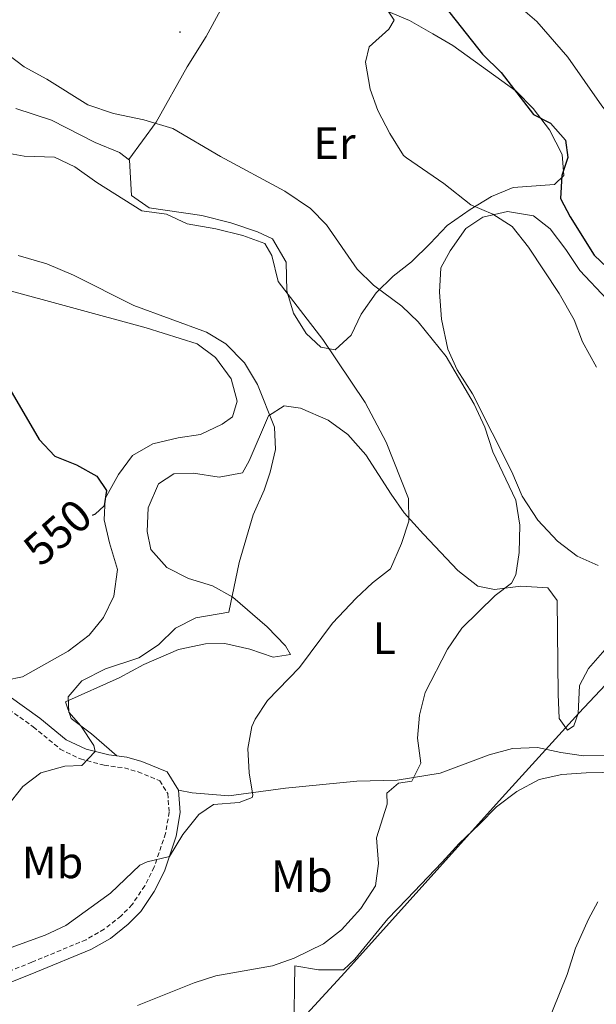
# Model space of a CAD drawing. Units: metres. Extents: x 555555 to 560035, y 4709754 to 4712761.
# Drawn here: x 557604 to 557732, y 4711733 to 4711951 of the extents above; entities that cross this region are included whole.
import ezdxf
from ezdxf.enums import TextEntityAlignment as Align

# ---------------------------------------------------------------- set-up
doc = ezdxf.new("R2010")
doc.units = ezdxf.units.M
doc.header["$MEASUREMENT"] = 0
doc.linetypes.add('TRAZOSX2', pattern=[1.5, 1, -0.5])
for name, color, linetype, lineweight in [('Carátula', 7, 'Continuous', 5), ('Level 1', 19, 'Continuous', 0), ('Level 21', 19, 'Continuous', 0), ('Level 36', 19, 'Continuous', 40), ('Level 37', 92, 'Continuous', 0), ('Level 4', 36, 'Continuous', 30), ('Level 41', 19, 'Continuous', 0), ('Level 5', 36, 'Continuous', 0), ('Level 7', 1, 'Continuous', 0)]:
    doc.layers.add(name, color=color, linetype=linetype, lineweight=lineweight)
doc.styles.add('Arial', font='ARIAL.TTF', dxfattribs={"height": 0.2})

# ---------------------------------------------------------------- blocks, each defined once
blk = doc.blocks.new('5PATER')
at = {"layer": 'Carátula', "linetype": 'Continuous', "lineweight": 5}
h = blk.add_hatch(color=250, dxfattribs=at)
edge = h.paths.add_edge_path()
edge.add_ellipse((0, 0), major_axis=(-1.33, -1.34), ratio=0.999422, start_angle=0, end_angle=360)

msp = doc.modelspace()

# ---------------------------------------------------------------- linework, layer by layer
at = {"layer": 'Level 1', "color": 19, "linetype": 'Continuous', "lineweight": 0, "ltscale": 0.5}
msp.add_polyline3d([(557646.83, 4711708.39, 529.85), (557676.16, 4711740.34, 534.48), (557711.02, 4711779.07, 533.64), (557728, 4711797.73, 531.68), (557750.41, 4711821.5, 529.81), (557761.07, 4711838.09, 529.21), (557764.06, 4711845.22, 528.96), (557765.2, 4711863, 524.89), (557765.8, 4711884.83, 521.21), (557769.66, 4711912.66, 515.97), (557775.28, 4711957.89, 508.81), (557776.81, 4711974.15, 509.04), (557768.06, 4712007.34, 510.97), (557755.68, 4712052.44, 513.9), (557747.59, 4712082.21, 515.34), (557743.3, 4712096.14, 519.29), (557734.46, 4712107.5, 519.28), (557727.02, 4712118.36, 520.75), (557707.68, 4712160.1, 520.25), (557685.14, 4712206.01, 520.85)], dxfattribs=at)
at = {"layer": 'Level 21', "color": 19, "linetype": 'Continuous', "lineweight": 0}
msp.add_polyline3d([(557601.84, 4711801.43, 547.61), (557608.68, 4711796.61, 546.73), (557614.48, 4711791.81, 546.21), (557618.94, 4711789.7, 545.4), (557623.9, 4711788.45, 544.53), (557627.88, 4711787.97, 543.87), (557631.2, 4711787.01, 543.35), (557636.84, 4711784.69, 542.41), (557639.32, 4711780.69, 541.43), (557639.71, 4711775.72, 540.87), (557638.85, 4711770.51, 540.57), (557636.22, 4711762.73, 540.11), (557633.98, 4711758.27, 539.83), (557630.98, 4711753.85, 539.36), (557628.24, 4711751.01, 539.01), (557624.27, 4711747.88, 538.76), (557619.94, 4711745.42, 538.67), (557607.8, 4711740.37, 538.87), (557576.6, 4711727.97, 538.57)], dxfattribs=at)
at = {"layer": 'Level 21', "color": 19, "linetype": 'TRAZOSX2', "lineweight": 0}
msp.add_polyline3d([(557600.56, 4711799.37, 547.61), (557607.21, 4711794.68, 546.73), (557613.17, 4711789.75, 546.21), (557617.62, 4711787.58, 545.48), (557622.9, 4711786.17, 544.62), (557627.39, 4711785.59, 543.87), (557630.4, 4711784.72, 543.35), (557635.19, 4711782.75, 542.41), (557636.95, 4711779.91, 541.43), (557637.28, 4711775.83, 540.87), (557636.49, 4711771.1, 540.57), (557633.98, 4711763.67, 540.11), (557631.88, 4711759.5, 539.83), (557629.09, 4711755.38, 539.36), (557626.61, 4711752.81, 539.01), (557622.91, 4711749.89, 538.76), (557618.88, 4711747.59, 538.67), (557606.89, 4711742.61, 538.87), (557575.53, 4711730.15, 538.57)], dxfattribs=at)
at = {"layer": 'Level 36', "color": 92, "linetype": 'Continuous', "lineweight": 0}
for points in [[(557628.34, 4711920.16, 537.42), (557634.44, 4711928.45, 536.02), (557641.28, 4711940.69, 533.52), (557645.44, 4711947.41, 532.66), (557652.24, 4711959.89, 532.08), (557652.2, 4711964.61, 532)], [(557673.8, 4711957.97, 531.16), (557690.48, 4711950.93, 529.32), (557695.68, 4711947.97, 527.88), (557700.08, 4711945.41, 527.38), (557714.12, 4711935.33, 526.32), (557717.88, 4711931.49, 526.14), (557721.48, 4711926.77, 526.16), (557724.24, 4711921.25, 526.68), (557724.64, 4711916.61, 526.82), (557722.56, 4711914.61, 527.72), (557713.4, 4711913.97, 529.12), (557708.6, 4711911.97, 529.68), (557703.92, 4711909.09, 530.78)], [(557703.92, 4711909.09, 530.78), (557698.84, 4711905.57, 531.54), (557695.04, 4711901.57, 532.4), (557690.96, 4711897.57, 534.08), (557686.84, 4711894.37, 535.04), (557683.12, 4711890.69, 536.62), (557679.8, 4711885.97, 538.58), (557677.6, 4711881.33, 539.14), (557674, 4711878.05, 539.86), (557670.88, 4711878.69, 539.94), (557667.6, 4711881.65, 539.68), (557664.8, 4711886.21, 539.2), (557663.32, 4711891.09, 538.88), (557663.16, 4711897.49, 538.36), (557660.12, 4711902.61, 537.68), (557656.8, 4711904.21, 537.66), (557650.96, 4711906.13, 537.82), (557644.52, 4711907.81, 538.1), (557632.88, 4711909.49, 538.74), (557628.92, 4711912.21, 537.74), (557628.48, 4711920.05, 536.32), (557626.32, 4711921.73, 536.34), (557620.88, 4711923.97, 536.26), (557611.2, 4711928.85, 536.64), (557603.32, 4711931.49, 536.8)], [(557697.6, 4711884.85, 533.43), (557697.12, 4711890.85, 533.23), (557697.4, 4711896.21, 533.09), (557699.48, 4711899.97, 532.81), (557702.92, 4711904.93, 532.31), (557706.72, 4711907.41, 531.39), (557712.2, 4711908.69, 530.75), (557717.92, 4711907.73, 530.33), (557721.6, 4711904.85, 529.99), (557725.12, 4711900.29, 529.91), (557728.16, 4711895.65, 530.03), (557740.12, 4711882.93, 529.95)], [(557599.96, 4711891.73, 549.86), (557632.2, 4711882.93, 548.96), (557643.48, 4711879.41, 548.52), (557647.52, 4711876.37, 548.34), (557651.04, 4711871.65, 547.86), (557652.36, 4711866.69, 547.64), (557651.32, 4711863.25, 547.88), (557649, 4711861.65, 548.18), (557644.2, 4711859.33, 548.16), (557639.24, 4711858.61, 548.76), (557633.64, 4711857.25, 549.16), (557629.2, 4711854.69, 549.68), (557626.04, 4711850.53, 550.08), (557623.12, 4711845.17, 550.14), (557622.88, 4711840.45, 550.06), (557624.04, 4711835.41, 549.84), (557625.84, 4711829.49, 549.34), (557625, 4711823.57, 548.82), (557622.76, 4711818.85, 548.38), (557619.6, 4711814.93, 548.02), (557614.96, 4711811.41, 547.46), (557604.84, 4711805.73, 547.28), (557601.2, 4711805.01, 547.56)], [(557732.24, 4711830.37, 532.61), (557727.56, 4711832.45, 532.83), (557723.24, 4711835.73, 533.51), (557718.92, 4711840.37, 534.05), (557715.44, 4711845.73, 534.55), (557713.12, 4711851.09, 535.01), (557704.4, 4711868.37, 534.77), (557701.04, 4711873.65, 534.43), (557698.96, 4711878.21, 534.23), (557697.6, 4711884.85, 533.43)], [(557625.69, 4711788.23, 544.23), (557620.08, 4711793.09, 544.93), (557615.6, 4711796.53, 545.69), (557614.36, 4711800.21, 545.99), (557626.24, 4711805.49, 545.07), (557631.68, 4711808.45, 544.95), (557639.32, 4711811.81, 544.47), (557645.32, 4711813.01, 544.03), (557649.6, 4711813.09, 544.01), (557655.16, 4711811.89, 543.29), (557660.28, 4711810.05, 541.97), (557664.16, 4711810.69, 541.87), (557663.04, 4711812.61, 542.57), (557659, 4711816.77, 543.47), (557651.4, 4711823.33, 545.39), (557646.84, 4711825.89, 546.97), (557641.56, 4711827.49, 547.53), (557636.76, 4711829.89, 547.65), (557633.2, 4711833.89, 548.05), (557632.4, 4711837.89, 548.33), (557632.6, 4711843.09, 548.73), (557634.92, 4711848.45, 548.85), (557638.32, 4711850.61, 548.37), (557642.68, 4711850.77, 547.85), (557648.36, 4711849.89, 547.17), (557653.52, 4711850.85, 546.37), (557654.96, 4711853.49, 546.19), (557659.24, 4711863.49, 545.71), (557662.72, 4711865.65, 545.23), (557666.36, 4711865.17, 544.69), (557672.48, 4711862.53, 544.03), (557676.84, 4711859.33, 543.69), (557680.8, 4711854.85, 543.25), (557686.4, 4711846.13, 542.31), (557689.32, 4711842.05, 540.75), (557693.56, 4711837.33, 539.35), (557701.2, 4711829.25, 538.15), (557705.64, 4711825.81, 537.19), (557709.32, 4711825.09, 535.99), (557715.16, 4711825.81, 535.01), (557721.12, 4711825.41, 534.17), (557723.2, 4711822.61, 533.77), (557723.4, 4711801.89, 532.95), (557723.64, 4711796.53, 532.39), (557725.44, 4711793.97, 532.03), (557726.88, 4711794.93, 531.91), (557727.84, 4711797.65, 531.71), (557728.12, 4711803.81, 531.51), (557730.08, 4711807.57, 531.43), (557734.24, 4711812.29, 531.25)], [(557639.32, 4711780.69, 541.43), (557642.4, 4711780.05, 541.23), (557650.52, 4711779.41, 540.63), (557663, 4711781.09, 539.75), (557678.84, 4711782.69, 538.89), (557687.72, 4711782.85, 537.41), (557697.24, 4711784.45, 536.61), (557708.12, 4711788.45, 534.85), (557713.28, 4711789.89, 534.29), (557718.84, 4711790.13, 533.51), (557723.96, 4711789.01, 532.71), (557729, 4711788.29, 532.15), (557745.96, 4711788.53, 530.35)], [(557665.08, 4711741.81, 534.7), (557670.36, 4711740.93, 534.62), (557675.84, 4711740.93, 534.56), (557678.4, 4711743.25, 534.76), (557685.68, 4711752.21, 534.96), (557689.88, 4711756.53, 535.06), (557697.68, 4711764.77, 534.86), (557701.48, 4711768.85, 534.28), (557705.96, 4711773.17, 534.16), (557709.76, 4711777.01, 533.68), (557714.24, 4711780.37, 533.24), (557719.2, 4711783.01, 532.82), (557724.2, 4711784.13, 532.26), (557729.6, 4711784.53, 531.9), (557748.04, 4711784.85, 530.46), (557758.92, 4711786.05, 529.68), (557764.08, 4711786.05, 529.54), (557764.36, 4711783.65, 529.52), (557764.24, 4711776.53, 529.42), (557766.24, 4711757.81, 528.9), (557767.24, 4711740.69, 528.16), (557766.88, 4711732.05, 527.84)], [(557664.88, 4711727.09, 533.7), (557665.08, 4711741.81, 534.7)]]:
    msp.add_polyline3d(points, dxfattribs=at)
at = {"layer": 'Level 4', "color": 36, "linetype": 'Continuous', "lineweight": 30}
for points in [[(557698.33, 4711954.06, 525.01), (557706.64, 4711943.49, 525.01), (557710.76, 4711939.41, 525.01), (557717.96, 4711930.13, 525.01), (557721.68, 4711928.21, 525.01), (557724.99, 4711924.47, 525.01), (557725.56, 4711920.61, 525.01), (557724.2, 4711916.61, 525.01), (557723.94, 4711911.57, 525.01), (557726.04, 4711907.49, 525.01), (557731.37, 4711899.02, 525.01), (557735.72, 4711894.85, 525.01)], [(557600.95, 4711871.17, 550.01), (557608.52, 4711858.21, 550.01), (557611.94, 4711854.55, 550.01), (557616.8, 4711852.61, 550.01), (557621.28, 4711850.13, 550.01), (557623.44, 4711846.93, 550.01), (557622.92, 4711843.57, 550.01), (557620.92, 4711841.73, 550.01), (557620.27, 4711841.44, 550.01)]]:
    msp.add_polyline3d(points, dxfattribs=at)
at = {"layer": 'Level 5', "color": 36, "linetype": 'Continuous', "lineweight": 0}
for points in [[(557709.88, 4711958.29, 520.01), (557718.64, 4711950.69, 520.01), (557725.55, 4711942.83, 520.01), (557733.08, 4711932.05, 520.01), (557736.22, 4711928.15, 520.01), (557744.77, 4711920.06, 520.01), (557752.4, 4711910.29, 520.01), (557759.23, 4711902.97, 520.01), (557768.88, 4711888.61, 520.01), (557775.89, 4711879.43, 520.01), (557780.31, 4711875.04, 520.01), (557790.76, 4711865.89, 520.01), (557802.36, 4711854.37, 520.01), (557809.4, 4711846.69, 520.01), (557823.52, 4711826.04, 520.01), (557825.96, 4711820.44, 520.01), (557832.4, 4711809.72, 520.01)], [(557684.52, 4711954.85, 530.01), (557687.12, 4711951.01, 530.01), (557685.88, 4711949.01, 530.01), (557681.52, 4711945.09, 530.01), (557680.76, 4711941.73, 530.01), (557681.76, 4711935.73, 530.01), (557683.49, 4711931.03, 530.01), (557686.16, 4711925.96, 530.01), (557689.18, 4711921.05, 530.01), (557689.8, 4711920.53, 530.01), (557698.08, 4711914.85, 530.01), (557704.08, 4711910.13, 530.01), (557708.92, 4711908.05, 530.01), (557713.17, 4711905.39, 530.01), (557716.82, 4711900.78, 530.01), (557723.6, 4711890.53, 530.01), (557726.92, 4711884.69, 530.01), (557728.8, 4711879.81, 530.01), (557731.84, 4711874.21, 530.01)], [(557601.2, 4711943.73, 535.01), (557605.16, 4711940.67, 535.01), (557610.19, 4711937.96, 535.01), (557619.27, 4711932.26, 535.01), (557624.94, 4711930.33, 535.01), (557631.64, 4711928.93, 535.01), (557638.08, 4711927.01, 535.01), (557648.68, 4711920.85, 535.01), (557662.91, 4711913.17, 535.01), (557668.6, 4711909.33, 535.01), (557672.12, 4711905.76, 535.01), (557678.92, 4711895.89, 535.01), (557682.5, 4711892.4, 535.01), (557688.8, 4711887.73, 535.01), (557692.39, 4711884.25, 535.01), (557698.6, 4711876.61, 535.01), (557704.8, 4711866.05, 535.01), (557707.16, 4711860.93, 535.01), (557708.92, 4711855.49, 535.01), (557714.04, 4711844.85, 535.01), (557714.88, 4711839.25, 535.01), (557714.72, 4711833.25, 535.01), (557714.05, 4711828.27, 535.01), (557713.08, 4711826.45, 535.01), (557709.44, 4711823.73, 535.01), (557702.04, 4711816.53, 535.01), (557698.87, 4711811.88, 535.01), (557693.92, 4711802.29, 535.01), (557692.72, 4711797.25, 535.01), (557692.28, 4711792.13, 535.01), (557693, 4711786.61, 535.01), (557691, 4711782.69, 535.01), (557688.08, 4711782.21, 535.01), (557685.48, 4711779.97, 535.01), (557685.52, 4711777.57, 535.01), (557683.16, 4711770.13, 535.01), (557683.64, 4711764.45, 535.01), (557682.93, 4711759.51, 535.01), (557679.73, 4711754.48, 535.01), (557675.44, 4711749.73, 535.01), (557671.46, 4711746.69, 535.01), (557664.96, 4711743.49, 535.01), (557660.16, 4711741.81, 535.01), (557647.6, 4711739.57, 535.01), (557642.83, 4711738.05, 535.01), (557630.28, 4711733.01, 535.01)], [(557600.28, 4711921.81, 540.01), (557605.2, 4711920.88, 540.01), (557611.92, 4711920.69, 540.01), (557616.43, 4711918.53, 540.01), (557621.28, 4711915.09, 540.01), (557631.24, 4711908.85, 540.01), (557636.72, 4711908.05, 540.01), (557641.25, 4711905.91, 540.01), (557647.64, 4711904.85, 540.01), (557653.56, 4711903.33, 540.01), (557658.44, 4711901.57, 540.01), (557660, 4711898.93, 540.01), (557661.44, 4711893.17, 540.01), (557671.28, 4711880.37, 540.01), (557680.64, 4711866.45, 540.01), (557685.32, 4711857.61, 540.01), (557690.24, 4711845.17, 540.01), (557690.33, 4711840.16, 540.01), (557688.71, 4711835.23, 540.01), (557686.28, 4711829.64, 540.01), (557682.32, 4711826.53, 540.01), (557678.66, 4711823.13, 540.01), (557673.46, 4711817.64, 540.01), (557666.16, 4711807.81, 540.01), (557659.08, 4711800.53, 540.01), (557656.32, 4711796.38, 540.01), (557655.6, 4711794.77, 540.01), (557654.68, 4711789.85, 540.01), (557654.96, 4711784.53, 540.01), (557655.83, 4711779.55, 540.01), (557655.64, 4711779.01, 540.01), (557652.76, 4711777.97, 540.01), (557647.08, 4711777.49, 540.01), (557643.88, 4711775.25, 540.01), (557640.28, 4711770.85, 540.01)], [(557603.88, 4711898.93, 545.01), (557610.2, 4711897.09, 545.01), (557616.12, 4711894.61, 545.01), (557629.48, 4711887.89, 545.01), (557645.52, 4711881.97, 545.01), (557649.81, 4711879.42, 545.01), (557653.93, 4711875.19, 545.01), (557656.84, 4711870.37, 545.01), (557660.6, 4711860.93, 545.01), (557660.8, 4711856.02, 545.01), (557659.66, 4711851.02, 545.01), (557658.28, 4711847.01, 545.01), (557655.88, 4711841.57, 545.01), (557652.81, 4711831.06, 545.01), (557650.52, 4711820.05, 545.01), (557643.16, 4711818.77, 545.01), (557638.69, 4711816.52, 545.01), (557634.94, 4711812.83, 545.01), (557630.56, 4711809.96, 545.01), (557623.16, 4711807.49, 545.01), (557617.92, 4711804.85, 545.01), (557614.92, 4711801.33, 545.01), (557615.08, 4711797.89, 545.01), (557617.76, 4711794.93, 545.01), (557620.6, 4711790.54, 545.01), (557620.91, 4711789.21, 545.01), (557617.96, 4711786.13, 545.01), (557614.16, 4711785.97, 545.01), (557608.88, 4711784.53, 545.01), (557604.9, 4711781.51, 545.01), (557601.25, 4711776.87, 545.01)], [(557640.28, 4711770.85, 540.01), (557637.33, 4711766.02, 540.01), (557632.42, 4711764.79, 540.01), (557630.76, 4711764.05, 540.01), (557624.29, 4711757.89, 540.01), (557614.4, 4711750.69, 540.01), (557609.85, 4711748.61, 540.01), (557591.48, 4711741.97, 540.01), (557580.08, 4711737.33, 540.01), (557570.84, 4711731.09, 540.01)], [(557732.17, 4711755.99, 530.01), (557730.08, 4711752.13, 530.01), (557727.24, 4711745.73, 530.01), (557725.36, 4711739.89, 530.01), (557719.04, 4711724.21, 530.01)]]:
    msp.add_polyline3d(points, dxfattribs=at)

# ---------------------------------------------------------------- block references
at = {"layer": 'Level 7', "color": 19, "linetype": 'Continuous', "lineweight": 0, "xscale": 0.09999983015004542, "yscale": 0.09999983015004542}
msp.add_blockref('5PATER', (557639.68, 4711948.37, 533.19), dxfattribs=at)

# ---------------------------------------------------------------- texts
at = {"layer": 'Level 37', "color": 92, "linetype": 'Continuous', "lineweight": 0, "style": 'Arial'}
for s, p in [('Er', (557673.89, 4711923.8, 532.73)), ('L', (557684.89, 4711814.28, 538.12)), ('Mb', (557611.45, 4711764.68, 544.94)), ('Mb', (557666.64, 4711761.64, 537.25))]:
    msp.add_text(s, height=7, dxfattribs=at).set_placement(p, align=Align.MIDDLE_CENTER)
at = {"layer": 'Level 41', "color": 39, "linetype": 'Continuous', "lineweight": 0, "style": 'Arial'}
msp.add_text('550', height=7, rotation=41.3676, dxfattribs=at).set_placement((557612.56, 4711837.73, 550.01), align=Align.MIDDLE_CENTER)

doc.saveas('drawing.dxf')
